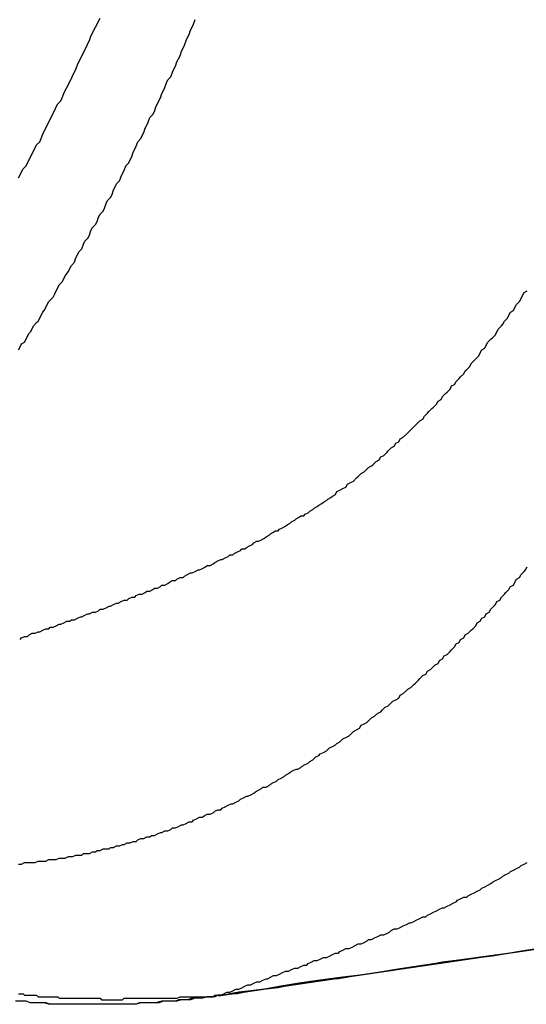
# Model space of a CAD drawing. Extents: x -55.4 to -30.4, y 30.4 to 45.4.
# Drawn here: x -40.9 to -40.9, y 30.7 to 30.7 of the extents above; entities that cross this region are included whole.
import ezdxf

# ---------------------------------------------------------------- set-up
doc = ezdxf.new("R2010")
doc.units = 0
doc.layers.add('OBJECT', color=7, linetype='CONTINUOUS')

msp = doc.modelspace()

# ---------------------------------------------------------------- linework, layer by layer
at = {"layer": 'OBJECT', "color": 7}
msp.add_lwpolyline([(-40.927652, 30.677666), (-40.622697, 30.722523)], dxfattribs=at)
for points in [[(-40.9409, 30.7319, 0), (-40.9408, 30.7321, 0), (-40.9407, 30.7323, 0), (-40.9406, 30.7325, 0), (-40.9404, 30.7327, 0), (-40.9403, 30.7329, 0), (-40.9402, 30.7331, 0), (-40.9401, 30.7333, 0), (-40.94, 30.7335, 0), (-40.9399, 30.7337, 0), (-40.9398, 30.7339, 0), (-40.9397, 30.7341, 0), (-40.9395, 30.7343, 0), (-40.9394, 30.7345, 0), (-40.9393, 30.7348, 0), (-40.9392, 30.735, 0), (-40.9391, 30.7352, 0), (-40.939, 30.7354, 0), (-40.9389, 30.7356, 0), (-40.9388, 30.7358, 0), (-40.9387, 30.736, 0), (-40.9386, 30.7362, 0), (-40.9385, 30.7364, 0), (-40.9384, 30.7366, 0), (-40.9383, 30.7368, 0), (-40.9381, 30.737, 0), (-40.938, 30.7372, 0), (-40.9379, 30.7375, 0), (-40.9378, 30.7377, 0), (-40.9377, 30.7379, 0), (-40.9376, 30.7381, 0), (-40.9375, 30.7383, 0), (-40.9374, 30.7385, 0), (-40.9373, 30.7387, 0), (-40.9372, 30.7389, 0), (-40.9371, 30.7391, 0), (-40.937, 30.7394, 0), (-40.9369, 30.7396, 0), (-40.9368, 30.7398, 0), (-40.9367, 30.74, 0), (-40.9366, 30.7402, 0), (-40.9365, 30.7404, 0), (-40.9364, 30.7406, 0), (-40.9363, 30.7408, 0), (-40.9362, 30.741, 0), (-40.9361, 30.7413, 0), (-40.936, 30.7415, 0), (-40.9359, 30.7417, 0), (-40.9358, 30.7419, 0), (-40.9357, 30.7421, 0), (-40.9356, 30.7423, 0), (-40.9355, 30.7425, 0)], [(-40.9383, 30.7246, 0), (-40.9382, 30.7248, 0), (-40.938, 30.725, 0), (-40.9379, 30.7252, 0), (-40.9378, 30.7254, 0), (-40.9376, 30.7257, 0), (-40.9375, 30.7259, 0), (-40.9374, 30.7261, 0), (-40.9372, 30.7263, 0), (-40.9371, 30.7266, 0), (-40.937, 30.7268, 0), (-40.9369, 30.727, 0), (-40.9367, 30.7272, 0), (-40.9366, 30.7275, 0), (-40.9365, 30.7277, 0), (-40.9363, 30.7279, 0), (-40.9362, 30.7281, 0), (-40.9361, 30.7284, 0), (-40.936, 30.7286, 0), (-40.9358, 30.7288, 0), (-40.9357, 30.729, 0), (-40.9356, 30.7293, 0), (-40.9355, 30.7295, 0), (-40.9353, 30.7297, 0), (-40.9352, 30.7299, 0), (-40.9351, 30.7302, 0), (-40.935, 30.7304, 0), (-40.9348, 30.7306, 0), (-40.9347, 30.7308, 0), (-40.9346, 30.7311, 0), (-40.9345, 30.7313, 0), (-40.9344, 30.7315, 0), (-40.9342, 30.7317, 0), (-40.9341, 30.732, 0), (-40.934, 30.7322, 0), (-40.9339, 30.7324, 0), (-40.9338, 30.7327, 0), (-40.9336, 30.7329, 0), (-40.9335, 30.7331, 0), (-40.9334, 30.7333, 0), (-40.9333, 30.7336, 0), (-40.9332, 30.7338, 0), (-40.9331, 30.734, 0), (-40.933, 30.7343, 0), (-40.9328, 30.7345, 0), (-40.9327, 30.7347, 0), (-40.9326, 30.7349, 0), (-40.9325, 30.7352, 0), (-40.9324, 30.7354, 0), (-40.9323, 30.7356, 0), (-40.9322, 30.7359, 0), (-40.932, 30.7361, 0), (-40.9319, 30.7363, 0), (-40.9318, 30.7366, 0), (-40.9317, 30.7368, 0), (-40.9316, 30.737, 0), (-40.9315, 30.7372, 0), (-40.9314, 30.7375, 0), (-40.9313, 30.7377, 0), (-40.9312, 30.7379, 0), (-40.9311, 30.7382, 0), (-40.931, 30.7384, 0), (-40.9308, 30.7386, 0), (-40.9307, 30.7389, 0), (-40.9306, 30.7391, 0), (-40.9305, 30.7393, 0), (-40.9304, 30.7396, 0), (-40.9303, 30.7398, 0), (-40.9302, 30.74, 0), (-40.9301, 30.7403, 0), (-40.93, 30.7405, 0), (-40.9299, 30.7407, 0), (-40.9298, 30.741, 0), (-40.9297, 30.7412, 0), (-40.9296, 30.7414, 0), (-40.9295, 30.7417, 0), (-40.9294, 30.7419, 0), (-40.9293, 30.7421, 0), (-40.9292, 30.7424, 0)], [(-40.9409, 30.7205, 0), (-40.9408, 30.7207, 0), (-40.9407, 30.7209, 0), (-40.9405, 30.721, 0), (-40.9404, 30.7212, 0), (-40.9403, 30.7214, 0), (-40.9402, 30.7216, 0), (-40.9401, 30.7217, 0), (-40.94, 30.7219, 0), (-40.9399, 30.7221, 0), (-40.9397, 30.7223, 0), (-40.9396, 30.7224, 0), (-40.9395, 30.7226, 0), (-40.9394, 30.7228, 0), (-40.9393, 30.723, 0), (-40.9392, 30.7231, 0), (-40.9391, 30.7233, 0), (-40.939, 30.7235, 0), (-40.9389, 30.7237, 0), (-40.9387, 30.7239, 0), (-40.9386, 30.724, 0), (-40.9385, 30.7242, 0), (-40.9384, 30.7244, 0), (-40.9383, 30.7246, 0)], [(-40.9199, 30.7109, 0), (-40.9198, 30.7111, 0), (-40.9196, 30.7112, 0), (-40.9194, 30.7113, 0), (-40.9192, 30.7114, 0), (-40.9191, 30.7116, 0), (-40.9189, 30.7117, 0), (-40.9187, 30.7118, 0), (-40.9185, 30.712, 0), (-40.9184, 30.7121, 0), (-40.9182, 30.7123, 0), (-40.918, 30.7124, 0), (-40.9179, 30.7125, 0), (-40.9177, 30.7127, 0), (-40.9175, 30.7128, 0), (-40.9174, 30.7129, 0), (-40.9172, 30.7131, 0), (-40.917, 30.7132, 0), (-40.9169, 30.7134, 0), (-40.9167, 30.7135, 0), (-40.9165, 30.7137, 0), (-40.9164, 30.7138, 0), (-40.9162, 30.714, 0), (-40.916, 30.7141, 0), (-40.9159, 30.7143, 0), (-40.9157, 30.7144, 0), (-40.9156, 30.7146, 0), (-40.9154, 30.7147, 0), (-40.9152, 30.7149, 0), (-40.9151, 30.715, 0), (-40.9149, 30.7152, 0), (-40.9148, 30.7153, 0), (-40.9146, 30.7155, 0), (-40.9145, 30.7156, 0), (-40.9143, 30.7158, 0), (-40.9141, 30.7159, 0), (-40.914, 30.7161, 0), (-40.9138, 30.7163, 0), (-40.9137, 30.7164, 0), (-40.9135, 30.7166, 0), (-40.9134, 30.7167, 0), (-40.9132, 30.7169, 0), (-40.9131, 30.7171, 0), (-40.9129, 30.7172, 0), (-40.9128, 30.7174, 0), (-40.9126, 30.7176, 0), (-40.9125, 30.7177, 0), (-40.9123, 30.7179, 0), (-40.9122, 30.7181, 0), (-40.912, 30.7182, 0), (-40.9119, 30.7184, 0), (-40.9117, 30.7186, 0), (-40.9116, 30.7187, 0), (-40.9114, 30.7189, 0), (-40.9113, 30.7191, 0), (-40.9112, 30.7192, 0), (-40.911, 30.7194, 0), (-40.9109, 30.7196, 0), (-40.9107, 30.7198, 0), (-40.9106, 30.7199, 0), (-40.9104, 30.7201, 0), (-40.9103, 30.7203, 0), (-40.9102, 30.7205, 0), (-40.91, 30.7206, 0), (-40.9099, 30.7208, 0), (-40.9098, 30.721, 0), (-40.9096, 30.7212, 0), (-40.9095, 30.7213, 0), (-40.9093, 30.7215, 0), (-40.9092, 30.7217, 0), (-40.9091, 30.7219, 0), (-40.9089, 30.7221, 0), (-40.9088, 30.7222, 0), (-40.9087, 30.7224, 0), (-40.9085, 30.7226, 0), (-40.9084, 30.7228, 0), (-40.9083, 30.723, 0), (-40.9081, 30.7231, 0), (-40.908, 30.7233, 0), (-40.9079, 30.7235, 0), (-40.9077, 30.7237, 0), (-40.9076, 30.7239, 0), (-40.9075, 30.7241, 0), (-40.9074, 30.7243, 0), (-40.9072, 30.7244, 0)], [(-40.9408, 30.7013, 0), (-40.9407, 30.7014, 0), (-40.9405, 30.7015, 0), (-40.9403, 30.7015, 0), (-40.9402, 30.7016, 0), (-40.94, 30.7017, 0), (-40.9398, 30.7017, 0), (-40.9396, 30.7018, 0), (-40.9395, 30.7018, 0), (-40.9393, 30.7019, 0), (-40.9391, 30.702, 0), (-40.9389, 30.702, 0), (-40.9388, 30.7021, 0), (-40.9386, 30.7021, 0), (-40.9384, 30.7022, 0), (-40.9382, 30.7023, 0), (-40.9381, 30.7023, 0), (-40.9379, 30.7024, 0), (-40.9377, 30.7025, 0), (-40.9375, 30.7025, 0), (-40.9374, 30.7026, 0), (-40.9372, 30.7026, 0), (-40.937, 30.7027, 0), (-40.9368, 30.7028, 0), (-40.9367, 30.7028, 0), (-40.9365, 30.7029, 0), (-40.9363, 30.703, 0), (-40.9362, 30.703, 0), (-40.936, 30.7031, 0), (-40.9358, 30.7031, 0), (-40.9356, 30.7032, 0), (-40.9355, 30.7033, 0), (-40.9353, 30.7033, 0), (-40.9351, 30.7034, 0), (-40.9349, 30.7035, 0), (-40.9348, 30.7035, 0), (-40.9346, 30.7036, 0), (-40.9344, 30.7037, 0), (-40.9343, 30.7037, 0), (-40.9341, 30.7038, 0), (-40.9339, 30.7039, 0), (-40.9337, 30.7039, 0), (-40.9336, 30.704, 0), (-40.9334, 30.7041, 0), (-40.9332, 30.7041, 0), (-40.9331, 30.7042, 0), (-40.9329, 30.7043, 0), (-40.9327, 30.7043, 0), (-40.9325, 30.7044, 0), (-40.9324, 30.7045, 0), (-40.9322, 30.7045, 0), (-40.932, 30.7046, 0), (-40.9319, 30.7047, 0), (-40.9317, 30.7047, 0), (-40.9315, 30.7048, 0), (-40.9314, 30.7049, 0), (-40.9312, 30.7049, 0), (-40.931, 30.705, 0), (-40.9309, 30.7051, 0), (-40.9307, 30.7052, 0), (-40.9305, 30.7052, 0), (-40.9304, 30.7053, 0), (-40.9302, 30.7054, 0), (-40.93, 30.7054, 0), (-40.9299, 30.7055, 0), (-40.9297, 30.7056, 0), (-40.9295, 30.7057, 0), (-40.9294, 30.7057, 0), (-40.9292, 30.7058, 0), (-40.929, 30.7059, 0), (-40.9289, 30.7059, 0), (-40.9287, 30.706, 0), (-40.9285, 30.7061, 0), (-40.9284, 30.7062, 0), (-40.9282, 30.7062, 0), (-40.928, 30.7063, 0), (-40.9279, 30.7064, 0), (-40.9277, 30.7065, 0), (-40.9275, 30.7066, 0), (-40.9274, 30.7066, 0), (-40.9272, 30.7067, 0), (-40.927, 30.7068, 0), (-40.9269, 30.7069, 0), (-40.9267, 30.7069, 0), (-40.9266, 30.707, 0), (-40.9264, 30.7071, 0), (-40.9262, 30.7072, 0), (-40.9261, 30.7073, 0), (-40.9259, 30.7073, 0), (-40.9258, 30.7074, 0), (-40.9256, 30.7075, 0), (-40.9254, 30.7076, 0), (-40.9253, 30.7077, 0), (-40.9251, 30.7078, 0), (-40.925, 30.7078, 0), (-40.9248, 30.7079, 0), (-40.9246, 30.708, 0), (-40.9245, 30.7081, 0), (-40.9243, 30.7082, 0), (-40.9242, 30.7083, 0), (-40.924, 30.7084, 0), (-40.9239, 30.7085, 0), (-40.9237, 30.7085, 0), (-40.9236, 30.7086, 0), (-40.9234, 30.7087, 0), (-40.9232, 30.7088, 0), (-40.9231, 30.7089, 0), (-40.9229, 30.709, 0), (-40.9228, 30.7091, 0), (-40.9226, 30.7092, 0), (-40.9225, 30.7093, 0), (-40.9223, 30.7094, 0), (-40.9222, 30.7095, 0), (-40.922, 30.7095, 0), (-40.9219, 30.7096, 0), (-40.9217, 30.7097, 0), (-40.9216, 30.7098, 0), (-40.9214, 30.7099, 0), (-40.9213, 30.71, 0), (-40.9211, 30.7101, 0), (-40.921, 30.7102, 0), (-40.9208, 30.7103, 0), (-40.9207, 30.7104, 0), (-40.9205, 30.7105, 0), (-40.9204, 30.7106, 0), (-40.9202, 30.7107, 0), (-40.9201, 30.7108, 0), (-40.9199, 30.7109, 0)], [(-40.9214, 30.6933, 0), (-40.9212, 30.6935, 0), (-40.921, 30.6936, 0), (-40.9209, 30.6937, 0), (-40.9207, 30.6938, 0), (-40.9205, 30.6939, 0), (-40.9203, 30.6941, 0), (-40.9201, 30.6942, 0), (-40.9199, 30.6943, 0), (-40.9198, 30.6944, 0), (-40.9196, 30.6945, 0), (-40.9194, 30.6947, 0), (-40.9192, 30.6948, 0), (-40.919, 30.6949, 0), (-40.9189, 30.695, 0), (-40.9187, 30.6952, 0), (-40.9185, 30.6953, 0), (-40.9183, 30.6954, 0), (-40.9182, 30.6956, 0), (-40.918, 30.6957, 0), (-40.9178, 30.6958, 0), (-40.9176, 30.696, 0), (-40.9175, 30.6961, 0), (-40.9173, 30.6962, 0), (-40.9171, 30.6964, 0), (-40.9169, 30.6965, 0), (-40.9168, 30.6966, 0), (-40.9166, 30.6968, 0), (-40.9164, 30.6969, 0), (-40.9163, 30.697, 0), (-40.9161, 30.6972, 0), (-40.9159, 30.6973, 0), (-40.9157, 30.6974, 0), (-40.9156, 30.6976, 0), (-40.9154, 30.6977, 0), (-40.9152, 30.6979, 0), (-40.9151, 30.698, 0), (-40.9149, 30.6981, 0), (-40.9147, 30.6983, 0), (-40.9146, 30.6984, 0), (-40.9144, 30.6986, 0), (-40.9143, 30.6987, 0), (-40.9141, 30.6989, 0), (-40.9139, 30.699, 0), (-40.9138, 30.6992, 0), (-40.9136, 30.6993, 0), (-40.9134, 30.6995, 0), (-40.9133, 30.6996, 0), (-40.9131, 30.6997, 0), (-40.913, 30.6999, 0), (-40.9128, 30.7, 0), (-40.9127, 30.7002, 0), (-40.9125, 30.7003, 0), (-40.9123, 30.7005, 0), (-40.9122, 30.7006, 0), (-40.912, 30.7008, 0), (-40.9119, 30.701, 0), (-40.9117, 30.7011, 0), (-40.9116, 30.7013, 0), (-40.9114, 30.7014, 0), (-40.9113, 30.7016, 0), (-40.9111, 30.7017, 0), (-40.9109, 30.7019, 0), (-40.9108, 30.702, 0), (-40.9106, 30.7022, 0), (-40.9105, 30.7024, 0), (-40.9103, 30.7025, 0), (-40.9102, 30.7027, 0), (-40.91, 30.7028, 0), (-40.9099, 30.703, 0), (-40.9097, 30.7031, 0), (-40.9096, 30.7033, 0), (-40.9094, 30.7035, 0), (-40.9093, 30.7036, 0), (-40.9092, 30.7038, 0), (-40.909, 30.7039, 0), (-40.9089, 30.7041, 0), (-40.9087, 30.7043, 0), (-40.9086, 30.7044, 0), (-40.9084, 30.7046, 0), (-40.9083, 30.7048, 0), (-40.9081, 30.7049, 0), (-40.908, 30.7051, 0), (-40.9079, 30.7053, 0), (-40.9077, 30.7054, 0), (-40.9076, 30.7056, 0), (-40.9074, 30.7058, 0), (-40.9073, 30.7059, 0), (-40.9072, 30.7061, 0)], [(-40.9409, 30.6864, 0), (-40.9407, 30.6864, 0), (-40.9405, 30.6865, 0), (-40.9404, 30.6865, 0), (-40.9402, 30.6865, 0), (-40.94, 30.6865, 0), (-40.9398, 30.6865, 0), (-40.9396, 30.6866, 0), (-40.9395, 30.6866, 0), (-40.9393, 30.6866, 0), (-40.9391, 30.6866, 0), (-40.9389, 30.6867, 0), (-40.9387, 30.6867, 0), (-40.9385, 30.6867, 0), (-40.9384, 30.6867, 0), (-40.9382, 30.6868, 0), (-40.938, 30.6868, 0), (-40.9378, 30.6868, 0), (-40.9376, 30.6869, 0), (-40.9375, 30.6869, 0), (-40.9373, 30.6869, 0), (-40.9371, 30.687, 0), (-40.9369, 30.687, 0), (-40.9367, 30.687, 0), (-40.9366, 30.6871, 0), (-40.9364, 30.6871, 0), (-40.9362, 30.6871, 0), (-40.936, 30.6872, 0), (-40.9358, 30.6872, 0), (-40.9357, 30.6873, 0), (-40.9355, 30.6873, 0), (-40.9353, 30.6874, 0), (-40.9351, 30.6874, 0), (-40.9349, 30.6874, 0), (-40.9348, 30.6875, 0), (-40.9346, 30.6875, 0), (-40.9344, 30.6876, 0), (-40.9342, 30.6876, 0), (-40.934, 30.6877, 0), (-40.9339, 30.6877, 0), (-40.9337, 30.6878, 0), (-40.9335, 30.6878, 0), (-40.9333, 30.6879, 0), (-40.9331, 30.6879, 0), (-40.933, 30.688, 0), (-40.9328, 30.6881, 0), (-40.9326, 30.6881, 0), (-40.9324, 30.6882, 0), (-40.9322, 30.6882, 0), (-40.9321, 30.6883, 0), (-40.9319, 30.6883, 0), (-40.9317, 30.6884, 0), (-40.9315, 30.6885, 0), (-40.9314, 30.6885, 0), (-40.9312, 30.6886, 0), (-40.931, 30.6886, 0), (-40.9308, 30.6887, 0), (-40.9307, 30.6888, 0), (-40.9305, 30.6888, 0), (-40.9303, 30.6889, 0), (-40.9301, 30.689, 0), (-40.93, 30.689, 0), (-40.9298, 30.6891, 0), (-40.9296, 30.6892, 0), (-40.9294, 30.6892, 0), (-40.9293, 30.6893, 0), (-40.9291, 30.6894, 0), (-40.9289, 30.6895, 0), (-40.9287, 30.6895, 0), (-40.9286, 30.6896, 0), (-40.9284, 30.6897, 0), (-40.9282, 30.6897, 0), (-40.928, 30.6898, 0), (-40.9279, 30.6899, 0), (-40.9277, 30.69, 0), (-40.9275, 30.69, 0), (-40.9274, 30.6901, 0), (-40.9272, 30.6902, 0), (-40.927, 30.6903, 0), (-40.9268, 30.6904, 0), (-40.9267, 30.6904, 0), (-40.9265, 30.6905, 0), (-40.9263, 30.6906, 0), (-40.9262, 30.6907, 0), (-40.926, 30.6908, 0), (-40.9258, 30.6909, 0), (-40.9257, 30.6909, 0), (-40.9255, 30.691, 0), (-40.9253, 30.6911, 0), (-40.9252, 30.6912, 0), (-40.925, 30.6913, 0), (-40.9248, 30.6914, 0), (-40.9247, 30.6915, 0), (-40.9245, 30.6915, 0), (-40.9243, 30.6916, 0), (-40.9242, 30.6917, 0), (-40.924, 30.6918, 0), (-40.9238, 30.6919, 0), (-40.9237, 30.692, 0), (-40.9235, 30.6921, 0), (-40.9233, 30.6922, 0), (-40.9232, 30.6923, 0), (-40.923, 30.6924, 0), (-40.9229, 30.6925, 0), (-40.9227, 30.6926, 0), (-40.9225, 30.6927, 0), (-40.9224, 30.6927, 0), (-40.9222, 30.6928, 0), (-40.9221, 30.6929, 0), (-40.9219, 30.693, 0), (-40.9217, 30.6931, 0), (-40.9216, 30.6932, 0), (-40.9214, 30.6933, 0)], [(-40.9277, 30.6777, 0), (-40.9275, 30.6777, 0), (-40.9273, 30.6778, 0), (-40.9271, 30.6779, 0), (-40.9269, 30.6779, 0), (-40.9267, 30.678, 0), (-40.9265, 30.6781, 0), (-40.9263, 30.6781, 0), (-40.9261, 30.6782, 0), (-40.9259, 30.6783, 0), (-40.9257, 30.6784, 0), (-40.9255, 30.6784, 0), (-40.9253, 30.6785, 0), (-40.9251, 30.6786, 0), (-40.9249, 30.6786, 0), (-40.9247, 30.6787, 0), (-40.9245, 30.6788, 0), (-40.9244, 30.6788, 0), (-40.9242, 30.6789, 0), (-40.924, 30.679, 0), (-40.9238, 30.679, 0), (-40.9236, 30.6791, 0), (-40.9234, 30.6792, 0), (-40.9232, 30.6793, 0), (-40.923, 30.6793, 0), (-40.9228, 30.6794, 0), (-40.9226, 30.6795, 0), (-40.9224, 30.6795, 0), (-40.9222, 30.6796, 0), (-40.922, 30.6797, 0), (-40.9218, 30.6797, 0), (-40.9217, 30.6798, 0), (-40.9215, 30.6799, 0), (-40.9213, 30.68, 0), (-40.9211, 30.68, 0), (-40.9209, 30.6801, 0), (-40.9207, 30.6802, 0), (-40.9205, 30.6802, 0), (-40.9203, 30.6803, 0), (-40.9201, 30.6804, 0), (-40.9199, 30.6805, 0), (-40.9197, 30.6805, 0), (-40.9196, 30.6806, 0), (-40.9194, 30.6807, 0), (-40.9192, 30.6808, 0), (-40.919, 30.6808, 0), (-40.9188, 30.6809, 0), (-40.9186, 30.681, 0), (-40.9184, 30.6811, 0), (-40.9182, 30.6811, 0), (-40.918, 30.6812, 0), (-40.9178, 30.6813, 0), (-40.9177, 30.6814, 0), (-40.9175, 30.6814, 0), (-40.9173, 30.6815, 0), (-40.9171, 30.6816, 0), (-40.9169, 30.6817, 0), (-40.9167, 30.6817, 0), (-40.9165, 30.6818, 0), (-40.9163, 30.6819, 0), (-40.9162, 30.682, 0), (-40.916, 30.6821, 0), (-40.9158, 30.6821, 0), (-40.9156, 30.6822, 0), (-40.9154, 30.6823, 0), (-40.9152, 30.6824, 0), (-40.915, 30.6825, 0), (-40.9149, 30.6825, 0), (-40.9147, 30.6826, 0), (-40.9145, 30.6827, 0), (-40.9143, 30.6828, 0), (-40.9141, 30.6829, 0), (-40.9139, 30.6829, 0), (-40.9138, 30.683, 0), (-40.9136, 30.6831, 0), (-40.9134, 30.6832, 0), (-40.9132, 30.6833, 0), (-40.913, 30.6834, 0), (-40.9128, 30.6835, 0), (-40.9127, 30.6835, 0), (-40.9125, 30.6836, 0), (-40.9123, 30.6837, 0), (-40.9121, 30.6838, 0), (-40.9119, 30.6839, 0), (-40.9118, 30.684, 0), (-40.9116, 30.6841, 0), (-40.9114, 30.6842, 0), (-40.9112, 30.6842, 0), (-40.9111, 30.6843, 0), (-40.9109, 30.6844, 0), (-40.9107, 30.6845, 0), (-40.9105, 30.6846, 0), (-40.9103, 30.6847, 0), (-40.9102, 30.6848, 0), (-40.91, 30.6849, 0), (-40.9098, 30.685, 0), (-40.9096, 30.6851, 0), (-40.9095, 30.6852, 0), (-40.9093, 30.6853, 0), (-40.9091, 30.6854, 0), (-40.9089, 30.6855, 0), (-40.9088, 30.6856, 0), (-40.9086, 30.6857, 0), (-40.9084, 30.6858, 0), (-40.9083, 30.6859, 0), (-40.9081, 30.686, 0), (-40.9079, 30.6861, 0), (-40.9077, 30.6862, 0), (-40.9076, 30.6863, 0), (-40.9074, 30.6864, 0), (-40.9072, 30.6865, 0)], [(-40.905, 30.681, 0), (-40.9075, 30.6806, 0), (-40.9098, 30.6803, 0), (-40.9119, 30.68, 0), (-40.914, 30.6797, 0), (-40.9159, 30.6794, 0), (-40.9177, 30.6791, 0), (-40.9194, 30.6789, 0), (-40.9209, 30.6787, 0), (-40.9223, 30.6785, 0), (-40.9235, 30.6783, 0), (-40.9246, 30.6781, 0), (-40.9255, 30.678, 0), (-40.9263, 30.6779, 0), (-40.9269, 30.6778, 0), (-40.9273, 30.6777, 0), (-40.9276, 30.6777, 0), (-40.9277, 30.6777, 0), (-40.928, 30.6776, 0), (-40.9283, 30.6776, 0), (-40.9287, 30.6775, 0), (-40.929, 30.6775, 0), (-40.9294, 30.6775, 0), (-40.9297, 30.6774, 0), (-40.9301, 30.6774, 0), (-40.9304, 30.6773, 0), (-40.9308, 30.6773, 0), (-40.9311, 30.6773, 0), (-40.9314, 30.6773, 0), (-40.9318, 30.6772, 0), (-40.9321, 30.6772, 0), (-40.9325, 30.6772, 0), (-40.9328, 30.6772, 0), (-40.9331, 30.6771, 0), (-40.9335, 30.6771, 0), (-40.9338, 30.6771, 0), (-40.9342, 30.6771, 0), (-40.9345, 30.6771, 0), (-40.9348, 30.6771, 0), (-40.9352, 30.6771, 0), (-40.9355, 30.6771, 0), (-40.9358, 30.6771, 0), (-40.9362, 30.6771, 0), (-40.9365, 30.6771, 0), (-40.9368, 30.6771, 0), (-40.9372, 30.6771, 0), (-40.9375, 30.6771, 0), (-40.9378, 30.6771, 0), (-40.9381, 30.6771, 0), (-40.9385, 30.6771, 0), (-40.9388, 30.6771, 0), (-40.9391, 30.6772, 0), (-40.9394, 30.6772, 0), (-40.9398, 30.6772, 0), (-40.9401, 30.6772, 0), (-40.9404, 30.6773, 0), (-40.9407, 30.6773, 0), (-40.9411, 30.6773, 0)], [(-40.9059, 30.6809, 0), (-40.9077, 30.6806, 0), (-40.9095, 30.6803, 0), (-40.9112, 30.6801, 0), (-40.9128, 30.6799, 0), (-40.9143, 30.6796, 0), (-40.9158, 30.6794, 0), (-40.9171, 30.6792, 0), (-40.9184, 30.679, 0), (-40.9197, 30.6788, 0), (-40.9208, 30.6787, 0), (-40.9219, 30.6785, 0), (-40.9228, 30.6784, 0), (-40.9237, 30.6782, 0), (-40.9245, 30.6781, 0), (-40.9253, 30.678, 0), (-40.9259, 30.6779, 0), (-40.9264, 30.6778, 0), (-40.9269, 30.6778, 0), (-40.9272, 30.6777, 0), (-40.9275, 30.6777, 0), (-40.9276, 30.6777, 0), (-40.9277, 30.6777, 0)], [(-40.9409, 30.6778, 0), (-40.9407, 30.6778, 0), (-40.9406, 30.6778, 0), (-40.9405, 30.6777, 0), (-40.9404, 30.6777, 0), (-40.9403, 30.6777, 0), (-40.9402, 30.6777, 0), (-40.94, 30.6777, 0), (-40.9399, 30.6777, 0), (-40.9398, 30.6777, 0), (-40.9397, 30.6777, 0), (-40.9396, 30.6776, 0), (-40.9395, 30.6776, 0), (-40.9394, 30.6776, 0), (-40.9392, 30.6776, 0), (-40.9391, 30.6776, 0), (-40.939, 30.6776, 0), (-40.9389, 30.6776, 0), (-40.9388, 30.6776, 0), (-40.9387, 30.6776, 0), (-40.9385, 30.6776, 0), (-40.9384, 30.6776, 0), (-40.9383, 30.6776, 0), (-40.9382, 30.6775, 0), (-40.9381, 30.6775, 0), (-40.938, 30.6775, 0), (-40.9379, 30.6775, 0), (-40.9377, 30.6775, 0), (-40.9376, 30.6775, 0), (-40.9375, 30.6775, 0), (-40.9374, 30.6775, 0), (-40.9373, 30.6775, 0), (-40.9372, 30.6775, 0), (-40.937, 30.6775, 0), (-40.9369, 30.6775, 0), (-40.9368, 30.6775, 0), (-40.9367, 30.6775, 0), (-40.9366, 30.6775, 0), (-40.9365, 30.6775, 0), (-40.9363, 30.6775, 0), (-40.9362, 30.6775, 0), (-40.9361, 30.6775, 0), (-40.936, 30.6775, 0), (-40.9359, 30.6775, 0), (-40.9358, 30.6775, 0), (-40.9356, 30.6775, 0), (-40.9355, 30.6775, 0), (-40.9354, 30.6774, 0), (-40.9353, 30.6774, 0), (-40.9352, 30.6774, 0), (-40.9351, 30.6774, 0), (-40.9349, 30.6774, 0), (-40.9348, 30.6774, 0), (-40.9347, 30.6774, 0), (-40.9346, 30.6774, 0), (-40.9345, 30.6774, 0), (-40.9343, 30.6774, 0), (-40.9342, 30.6774, 0), (-40.9341, 30.6774, 0), (-40.934, 30.6774, 0), (-40.9339, 30.6775, 0), (-40.9338, 30.6775, 0), (-40.9336, 30.6775, 0), (-40.9335, 30.6775, 0), (-40.9334, 30.6775, 0), (-40.9333, 30.6775, 0), (-40.9332, 30.6775, 0), (-40.9331, 30.6775, 0), (-40.9329, 30.6775, 0), (-40.9328, 30.6775, 0), (-40.9327, 30.6775, 0), (-40.9326, 30.6775, 0), (-40.9325, 30.6775, 0), (-40.9324, 30.6775, 0), (-40.9322, 30.6775, 0), (-40.9321, 30.6775, 0), (-40.932, 30.6775, 0), (-40.9319, 30.6775, 0), (-40.9318, 30.6775, 0), (-40.9316, 30.6775, 0), (-40.9315, 30.6775, 0), (-40.9314, 30.6775, 0), (-40.9313, 30.6775, 0), (-40.9312, 30.6775, 0), (-40.9311, 30.6775, 0), (-40.9309, 30.6775, 0), (-40.9308, 30.6775, 0), (-40.9307, 30.6775, 0), (-40.9306, 30.6775, 0), (-40.9305, 30.6775, 0), (-40.9304, 30.6775, 0), (-40.9302, 30.6776, 0), (-40.9301, 30.6776, 0), (-40.93, 30.6776, 0), (-40.9299, 30.6776, 0), (-40.9298, 30.6776, 0), (-40.9296, 30.6776, 0), (-40.9295, 30.6776, 0), (-40.9294, 30.6776, 0), (-40.9293, 30.6776, 0), (-40.9292, 30.6776, 0), (-40.9291, 30.6776, 0), (-40.9289, 30.6776, 0), (-40.9288, 30.6776, 0), (-40.9287, 30.6776, 0), (-40.9286, 30.6776, 0), (-40.9285, 30.6776, 0), (-40.9284, 30.6776, 0), (-40.9282, 30.6776, 0), (-40.9281, 30.6776, 0), (-40.928, 30.6776, 0), (-40.9279, 30.6777, 0), (-40.9278, 30.6777, 0), (-40.9277, 30.6777, 0)], [(-40.9277, 30.6777, 0), (-40.9279, 30.6776, 0), (-40.9282, 30.6776, 0), (-40.9284, 30.6776, 0), (-40.9287, 30.6775, 0), (-40.929, 30.6775, 0), (-40.9292, 30.6775, 0), (-40.9295, 30.6774, 0), (-40.9298, 30.6774, 0), (-40.93, 30.6774, 0), (-40.9303, 30.6774, 0), (-40.9305, 30.6773, 0), (-40.9308, 30.6773, 0), (-40.9311, 30.6773, 0), (-40.9313, 30.6773, 0), (-40.9316, 30.6772, 0), (-40.9318, 30.6772, 0), (-40.9321, 30.6772, 0), (-40.9323, 30.6772, 0), (-40.9326, 30.6772, 0), (-40.9329, 30.6772, 0), (-40.9331, 30.6771, 0), (-40.9334, 30.6771, 0), (-40.9336, 30.6771, 0), (-40.9339, 30.6771, 0), (-40.9341, 30.6771, 0), (-40.9344, 30.6771, 0), (-40.9347, 30.6771, 0), (-40.9349, 30.6771, 0), (-40.9352, 30.6771, 0), (-40.9354, 30.6771, 0), (-40.9357, 30.6771, 0), (-40.9359, 30.6771, 0), (-40.9362, 30.6771, 0), (-40.9364, 30.6771, 0), (-40.9367, 30.6771, 0), (-40.9369, 30.6771, 0), (-40.9372, 30.6771, 0), (-40.9374, 30.6771, 0), (-40.9377, 30.6771, 0), (-40.9379, 30.6771, 0), (-40.9382, 30.6771, 0), (-40.9384, 30.6771, 0), (-40.9387, 30.6771, 0), (-40.9389, 30.6771, 0), (-40.9392, 30.6772, 0), (-40.9394, 30.6772, 0), (-40.9397, 30.6772, 0), (-40.9399, 30.6772, 0), (-40.9401, 30.6772, 0), (-40.9404, 30.6773, 0), (-40.9406, 30.6773, 0), (-40.9409, 30.6773, 0)]]:
    msp.add_polyline3d(points, dxfattribs=at)

doc.saveas('drawing.dxf')
